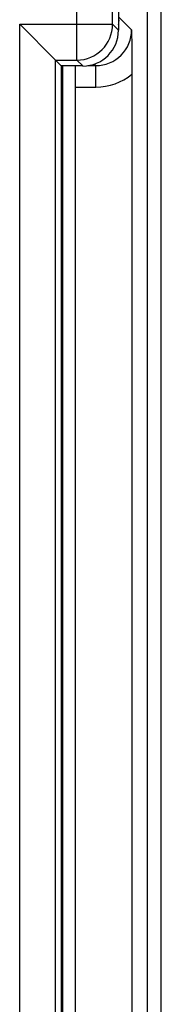
# Model space of a CAD drawing. Units: millimetres. Extents: x -44 to 45.8, y -24.5 to 24.5.
# Drawn here: x 43.8 to 45.8, y -7.8 to 5.9 of the extents above; entities that cross this region are included whole.
import ezdxf

# ---------------------------------------------------------------- set-up
doc = ezdxf.new("R2010")
doc.units = ezdxf.units.MM
doc.header["$LTSCALE"] = 16.335
for name, color, linetype in [('ASSI', 7, 'CONTINUOUS'), ('COPY-PUBBLISH', 7, 'CONTINUOUS'), ('RACCORDO', 7, 'CONTINUOUS')]:
    doc.layers.add(name, color=color, linetype=linetype)

msp = doc.modelspace()

# ---------------------------------------------------------------- linework, layer by layer
at = {"layer": 'ASSI', "color": 7, "linetype": 'CONTINUOUS'}
msp.add_line((45.825, -21.891), (45.825, 21.891), dxfattribs=at)
at = {"layer": 'COPY-PUBBLISH', "color": 250, "linetype": 'CONTINUOUS'}
for p, q in [((44.643, 5.382), (44.643, 19.068)), ((45.143, 5.882), (45.143, 18.568)), ((43.843, 5.882), (45.143, 5.882)), ((43.843, -19.068), (43.843, 5.882)), ((45.143, 5.882), (45.225, 5.8)), ((44.343, 5.382), (44.643, 5.382)), ((44.343, -18.568), (44.343, 5.382)), ((44.643, 5.382), (44.725, 5.3))]:
    msp.add_line(p, q, dxfattribs=at)
at = {"layer": 'COPY-PUBBLISH', "color": 7, "linetype": 'CONTINUOUS'}
for p, q in [((45.225, 18.65), (45.225, 5.8)), ((43.843, 5.882), (44.343, 5.382)), ((44.343, 5.382), (44.425, 5.3)), ((44.725, 5.3), (44.425, 5.3)), ((44.425, 5.3), (44.425, -18.65))]:
    msp.add_line(p, q, dxfattribs=at)
at = {"layer": 'COPY-PUBBLISH', "color": 250, "linetype": 'CONTINUOUS'}
msp.add_arc((44.643, 5.882), 0.5, 270.0209, 359.9791, dxfattribs=at)
at = {"layer": 'COPY-PUBBLISH', "color": 7, "linetype": 'CONTINUOUS'}
msp.add_ellipse((44.725, 5.8), major_axis=(0.354, -0.354), ratio=0.999695, start_param=-0.785246, end_param=0.785246, dxfattribs=at)
at = {"layer": 'RACCORDO', "color": 7, "linetype": 'CONTINUOUS'}
for p, q in [((45.825, -21.891), (45.825, 21.891)), ((45.625, 21.7), (45.625, -21.7)), ((45.414, 5.185), (45.414, -18.789)), ((44.625, -18.789), (44.625, 5.005))]:
    msp.add_line(p, q, dxfattribs=at)
at = {"layer": 'RACCORDO', "color": 250, "linetype": 'CONTINUOUS'}
for p, q in [((45.236, 5.978), (45.409, 5.805)), ((44.447, -18.611), (44.447, 5.3)), ((44.796, 5.305), (44.909, 5.305)), ((44.887, 5.327), (44.909, 5.305)), ((44.909, 5.005), (44.909, 5.305)), ((44.625, 5.005), (44.909, 5.005))]:
    msp.add_line(p, q, dxfattribs=at)
for centre, radius, start, end in [((44.735, 5.978), 0.501, 348.2231, 356.3993), ((44.909, 5.805), 0.5, 269.9819, 0.0181), ((44.909, 5.805), 0.8, 270.0001, 309.1486)]:
    msp.add_arc(centre, radius, start, end, dxfattribs=at)
at = {"layer": 'RACCORDO', "color": 7, "linetype": 'CONTINUOUS'}
msp.add_ellipse((44.62, 5.005), major_axis=(0, 0.3), ratio=0.017455, start_param=-1.570796, end_param=-0.183531, dxfattribs=at)
msp.add_open_spline([(45.409, 5.805), (45.409, 5.759), (45.412, 5.552), (45.414, 5.345), (45.414, 5.185)], degree=3, knots=[0, 0, 0, 0, 0.22517, 1, 1, 1, 1], dxfattribs=at)

doc.saveas('drawing.dxf')
